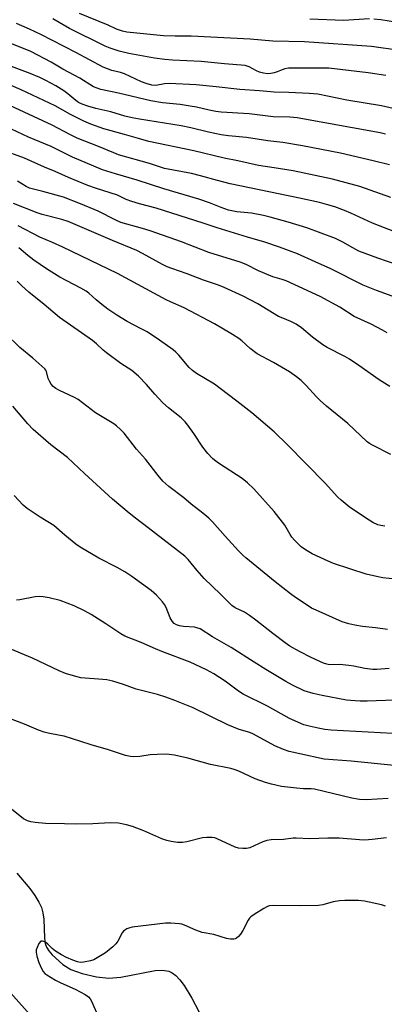
# Model space of a CAD drawing. Units: inches. Extents: x 1207769 to 1213770, y 545455 to 549457.
# Drawn here: x 1209080 to 1209203, y 548645 to 548978 of the extents above; entities that cross this region are included whole.
import ezdxf

# ---------------------------------------------------------------- set-up
doc = ezdxf.new("R2010")
doc.units = ezdxf.units.IN
doc.header["$MEASUREMENT"] = 0
for name, color, linetype in [('HYDRO-Single Line Stream', 4, 'Continuous'), ('NTRL-Trees', 3, 'Continuous'), ('Undefined', 1, 'Continuous')]:
    doc.layers.add(name, color=color, linetype=linetype)

msp = doc.modelspace()

# ---------------------------------------------------------------- linework, layer by layer
at = {"layer": 'HYDRO-Single Line Stream'}
msp.add_lwpolyline([(1209078.63, 548689.59), (1209083.04, 548684.33), (1209084.69, 548682.02), (1209086.04, 548679.77), (1209086.91, 548677.91), (1209087.44, 548676.15), (1209087.69, 548673.97), (1209087.97, 548667.56), (1209088.24, 548665.77), (1209088.63, 548664.56), (1209089.4, 548663.3), (1209090.54, 548661.94), (1209094.13, 548658.69), (1209096.9, 548657.08), (1209100.72, 548655.68), (1209105.47, 548654.58), (1209109.68, 548654.12), (1209113.69, 548654.46), (1209125.28, 548656.67), (1209127.83, 548656.81), (1209129.89, 548656.49), (1209131.09, 548655.91), (1209132.28, 548654.98), (1209133.69, 548653.48), (1209135.06, 548651.65), (1209137.67, 548647.37), (1209142.43, 548638.35)], dxfattribs=at)
at = {"layer": 'NTRL-Trees'}
msp.add_lwpolyline([(1209114.68, 548606.31), (1209042.05, 548687.68), (1209010.56, 548724.43), (1208945.81, 548791.81), (1208945.51, 548793.68), (1208883.93, 548866.81), (1208783.12, 548950.26), (1208753.37, 548982.78), (1208731.85, 549000.84), (1208694.35, 549030), (1208652.47, 549061.78), (1208626.26, 549124.59), (1208621.63, 549326.85), (1208635.89, 549456.81), (1209761.97, 549456.69), (1209768.5, 549432.53), (1209793.55, 549424.48), (1209812.38, 549428.41), (1209833.03, 549432.72), (1209877.51, 549439.68), (1209916.25, 549456.68), (1210257.35, 549456.64)], dxfattribs=at)
at = {"layer": 'Undefined'}
for points, elevation in [([(1209207.93, 548967.44), (1209198.36, 548968.72), (1209175.71, 548970.31), (1209165.03, 548970.56), (1209157.42, 548971.28), (1209137.46, 548972.21), (1209132.12, 548972.23), (1209128.07, 548972.35), (1209115.74, 548973.63), (1209114.34, 548973.92), (1209112.21, 548974.65), (1209109.4, 548975.92), (1209099.8, 548979.91)], 482), ([(1209207.11, 548947.45), (1209201.72, 548948.77), (1209190.02, 548950.63), (1209180.26, 548952.63), (1209177.25, 548952.92), (1209170.38, 548953.28), (1209165.5, 548953.32), (1209160.52, 548953.75), (1209153.94, 548954.2), (1209145.87, 548955.19), (1209139.2, 548955.83), (1209130.07, 548956.26), (1209128.51, 548956.15), (1209125.54, 548955.57), (1209124.19, 548955.7), (1209122.24, 548956.23), (1209120.67, 548956.81), (1209114.97, 548959.54), (1209113.56, 548959.97), (1209110.64, 548960.68), (1209107.73, 548961.83), (1209098.52, 548966.75), (1209086.7, 548972.82), (1209082.89, 548974.67), (1209078.53, 548976.5)], 478), ([(1209203.18, 548958.97), (1209197.2, 548959.89), (1209183.89, 548961.39), (1209171.46, 548961.47), (1209170.28, 548961.42), (1209169.11, 548961.24), (1209168.15, 548960.92), (1209166.51, 548960.18), (1209165.49, 548959.83), (1209164.41, 548959.61), (1209163.31, 548959.58), (1209161.91, 548959.79), (1209160.54, 548960.13), (1209159.51, 548960.59), (1209157.04, 548961.95), (1209155.7, 548962.3), (1209148.71, 548962.86), (1209140.79, 548963.73), (1209131.13, 548964.14), (1209128.54, 548964.33), (1209125.04, 548964.83), (1209116.47, 548966.38), (1209113.17, 548967.15), (1209110.09, 548968.21), (1209108.45, 548968.87), (1209096.42, 548974.88), (1209090.72, 548978.09)], 480), ([(1209197.69, 548978.09), (1209188.9, 548977.53), (1209177.53, 548977.94)], 484), ([(1209209.94, 548976.38), (1209201.45, 548977.78), (1209199.14, 548978.03)], 484), ([(1209203.06, 548939.17), (1209201.31, 548939.57), (1209173.26, 548944.7), (1209170.82, 548944.92), (1209165.14, 548945), (1209157.09, 548946), (1209147.57, 548946.64), (1209145.84, 548946.84), (1209143.56, 548947.24), (1209139.21, 548948.27), (1209137.18, 548948.65), (1209133.71, 548949.16), (1209127.81, 548949.77), (1209123.82, 548950.39), (1209112.96, 548952.99), (1209107.02, 548954.23), (1209105.72, 548954.64), (1209104.45, 548955.17), (1209099.87, 548958.03), (1209094.12, 548961.15), (1209090.16, 548963.5), (1209083.32, 548967.04), (1209080.91, 548968.09), (1209069.4, 548972.64)], 476), ([(1209204.37, 548928.75), (1209198.9, 548930.15), (1209187.92, 548932.69), (1209175.07, 548935.2), (1209168.44, 548936.32), (1209163.34, 548936.91), (1209156.17, 548938.01), (1209150.11, 548938.61), (1209147.64, 548938.97), (1209143.27, 548939.88), (1209137.32, 548941.33), (1209134.07, 548942.02), (1209120.02, 548944.17), (1209117.55, 548944.63), (1209115.02, 548945.25), (1209110.37, 548946.67), (1209105.29, 548947.88), (1209102.58, 548948.65), (1209100.7, 548949.26), (1209099.48, 548949.85), (1209098.54, 548950.52), (1209095.87, 548952.81), (1209094.47, 548953.81), (1209091.79, 548955.51), (1209088.45, 548957.3), (1209086.41, 548958.27), (1209083.14, 548959.64), (1209075.05, 548962.68)], 474), ([(1209204.89, 548917.77), (1209194.34, 548921.43), (1209185.19, 548923.92), (1209179.29, 548925.24), (1209171.87, 548926.75), (1209165.51, 548927.84), (1209160.16, 548928.54), (1209153.2, 548930.11), (1209148.55, 548931.04), (1209138.38, 548933.47), (1209123.16, 548936.68), (1209119.64, 548937.66), (1209114.98, 548939.07), (1209108.01, 548940.94), (1209103.65, 548942.51), (1209101.18, 548943.53), (1209096.74, 548945.8), (1209091.61, 548948.69), (1209080.14, 548954.16), (1209076.68, 548955.6)], 472), ([(1209208.26, 548905.34), (1209198.66, 548909.15), (1209191.32, 548912.45), (1209189.17, 548913.33), (1209185.93, 548914.59), (1209183.09, 548915.44), (1209180.81, 548916.02), (1209174.04, 548917.51), (1209150.68, 548922.38), (1209146.38, 548923.45), (1209140.63, 548925.11), (1209137.56, 548925.88), (1209128.44, 548927.61), (1209123.35, 548929.21), (1209112.94, 548932.19), (1209111.34, 548932.8), (1209106.15, 548935.02), (1209098.95, 548937.86), (1209096.55, 548939.03), (1209090.6, 548942.25), (1209074.85, 548949.56)], 470), ([(1209210.3, 548893.86), (1209200.42, 548897.27), (1209194.05, 548899.68), (1209192.05, 548900.73), (1209188.7, 548902.73), (1209186.22, 548903.92), (1209176.47, 548907.57), (1209170.24, 548909.44), (1209164.17, 548911.08), (1209161.86, 548911.63), (1209157.81, 548912.49), (1209152.93, 548912.94), (1209150.1, 548913.51), (1209147.63, 548914.37), (1209143.67, 548915.96), (1209140.07, 548917.23), (1209128.21, 548920.73), (1209119.28, 548923.59), (1209111.97, 548925.74), (1209107.57, 548927.13), (1209104.61, 548928.3), (1209097.42, 548931.36), (1209090.17, 548934.98), (1209082.56, 548938.15), (1209072.83, 548942.6)], 468), ([(1209207.82, 548883.51), (1209199.97, 548886.39), (1209195.53, 548888.18), (1209184.56, 548893.65), (1209179.36, 548896.06), (1209173.37, 548898.69), (1209167.26, 548901.03), (1209162.31, 548902.67), (1209156.46, 548904.35), (1209146.22, 548907.49), (1209141.48, 548909.1), (1209125.65, 548914.2), (1209119.99, 548915.61), (1209117.49, 548916.42), (1209115.57, 548917.14), (1209112.55, 548918.55), (1209105.12, 548920.92), (1209102.64, 548921.84), (1209096.1, 548924.54), (1209091.51, 548926.56), (1209087.97, 548927.98), (1209081.24, 548931.1), (1209073.21, 548933.98)], 466), ([(1209203.66, 548872.04), (1209201.99, 548873.01), (1209198.26, 548874.98), (1209192.49, 548877.6), (1209187.6, 548880.72), (1209181.01, 548884.36), (1209169.56, 548889.58), (1209168.2, 548890.09), (1209165.08, 548891.01), (1209163.7, 548891.52), (1209160.19, 548893.03), (1209156.02, 548895.11), (1209154.04, 548895.89), (1209143.47, 548899.24), (1209134.19, 548902.79), (1209123.57, 548906.46), (1209121.05, 548907.27), (1209113.74, 548909.34), (1209112.06, 548910.09), (1209106.04, 548913.19), (1209100.1, 548915.68), (1209094.34, 548917.83), (1209087.41, 548919.75), (1209084.21, 548920.53), (1209082.95, 548920.93), (1209081.75, 548921.5), (1209078.85, 548923.26)], 464), ([(1209204.48, 548853.88), (1209200.92, 548856.2), (1209194.11, 548861.04), (1209190.88, 548863.15), (1209189.37, 548864.03), (1209183.34, 548867.14), (1209181.88, 548867.99), (1209178.38, 548870.6), (1209174.72, 548873.71), (1209172.86, 548874.94), (1209171.14, 548875.88), (1209168.43, 548876.96), (1209166.99, 548877.62), (1209160, 548881.9), (1209155.02, 548884.41), (1209148.62, 548887.42), (1209146.72, 548888.2), (1209141.64, 548889.9), (1209136.06, 548892.02), (1209130.91, 548893.76), (1209129.37, 548894.36), (1209127.8, 548895.13), (1209121, 548898.9), (1209119.14, 548899.85), (1209110.86, 548903.21), (1209095.94, 548909.68), (1209093.78, 548910.37), (1209087.12, 548912.07), (1209085.46, 548912.56), (1209077.55, 548915.7)], 462), ([(1209204.9, 548830.93), (1209198.65, 548834.09), (1209197.63, 548834.65), (1209196.82, 548835.23), (1209190.29, 548841.44), (1209183.15, 548847.29), (1209180.98, 548849.2), (1209179.76, 548850.42), (1209176.25, 548854.29), (1209174.55, 548855.93), (1209172.99, 548857.21), (1209170.68, 548858.9), (1209165.31, 548862.04), (1209159.7, 548864.96), (1209157.36, 548866.75), (1209154.61, 548869.35), (1209153.56, 548870.18), (1209151.42, 548871.52), (1209145.38, 548875.04), (1209135.13, 548880.5), (1209130.48, 548882.52), (1209129.01, 548883.23), (1209112.62, 548892.1), (1209094.1, 548901.01), (1209090.67, 548902.58), (1209086.38, 548904.36), (1209079.03, 548908.14)], 460), ([(1209202.88, 548806.77), (1209201.47, 548806.95), (1209200.42, 548807.22), (1209198.82, 548807.99), (1209196.27, 548809.52), (1209190.84, 548813.34), (1209188.09, 548815.51), (1209186.85, 548816.72), (1209182.69, 548821.28), (1209169.95, 548834.28), (1209165.45, 548838.6), (1209157.91, 548845.02), (1209152.93, 548848.97), (1209147.23, 548853.29), (1209145.3, 548854.67), (1209139.32, 548858.31), (1209137.88, 548859.33), (1209136.83, 548860.34), (1209133.29, 548864.55), (1209132.3, 548865.57), (1209131.4, 548866.33), (1209126.79, 548869.57), (1209122.58, 548872.37), (1209120.61, 548873.45), (1209115.86, 548875.85), (1209112.33, 548878.01), (1209109.38, 548880.05), (1209107.26, 548881.66), (1209105.42, 548883.15), (1209102.92, 548885.4), (1209101.99, 548886.1), (1209100.2, 548887.11), (1209093.13, 548890.82), (1209088.61, 548893.64), (1209084.32, 548896.62), (1209082.28, 548898.23), (1209079.3, 548900.78)], 458), ([(1209206.48, 548788.91), (1209202.17, 548789.36), (1209200.02, 548789.74), (1209196.56, 548790.6), (1209185.53, 548794.19), (1209183.67, 548794.97), (1209178.33, 548797.42), (1209176.03, 548798.77), (1209174.64, 548799.83), (1209172.32, 548802.03), (1209171.39, 548803.06), (1209170.84, 548803.89), (1209169.03, 548807.06), (1209165.51, 548811.71), (1209158.59, 548819.38), (1209156.49, 548821.37), (1209154.72, 548822.85), (1209146.72, 548828.08), (1209145.31, 548829.07), (1209144.65, 548829.62), (1209143.05, 548831.35), (1209141.35, 548833.39), (1209138.41, 548838.01), (1209136.39, 548840.87), (1209135.49, 548841.98), (1209134.11, 548843.3), (1209129.77, 548846.75), (1209127.95, 548848.36), (1209125.22, 548851.3), (1209122.36, 548854.65), (1209119.69, 548857.41), (1209117.39, 548859.37), (1209113.74, 548861.74), (1209108.93, 548865.32), (1209107.8, 548866.23), (1209105.5, 548868.34), (1209104.11, 548869.43), (1209093.01, 548877.27), (1209087.87, 548881.66), (1209082.69, 548885.84), (1209080.35, 548887.92), (1209078.72, 548889.48)], 456), ([(1209203.69, 548771.88), (1209199.66, 548772.47), (1209195.26, 548772.92), (1209192.72, 548773.28), (1209190.73, 548773.74), (1209188.48, 548774.46), (1209179.67, 548778.34), (1209178.09, 548779.12), (1209176.57, 548780.05), (1209172.63, 548782.72), (1209170.96, 548783.94), (1209165.87, 548787.97), (1209155.94, 548796.03), (1209154.87, 548796.98), (1209153.45, 548798.45), (1209148.89, 548803.39), (1209144.65, 548808.23), (1209143.44, 548809.5), (1209141.41, 548811.19), (1209137.48, 548814.21), (1209134.96, 548816.28), (1209129.9, 548820.16), (1209127.88, 548821.98), (1209126.29, 548823.85), (1209122.07, 548829.36), (1209119.04, 548832.8), (1209114.8, 548838.14), (1209113.59, 548839.42), (1209112.24, 548840.59), (1209111.31, 548841.28), (1209105.21, 548845.06), (1209099.31, 548849.55), (1209098.03, 548850.25), (1209093.05, 548852.55), (1209091.77, 548853.23), (1209090.86, 548853.88), (1209090.17, 548854.67), (1209089.61, 548855.68), (1209089.23, 548856.68), (1209088.64, 548858.98), (1209088.38, 548859.47), (1209088.02, 548859.91), (1209084.02, 548863.47), (1209079.6, 548867.07), (1209074.8, 548871.88)], 454), ([(1209204.24, 548758.67), (1209200.15, 548758.38), (1209198.78, 548758.36), (1209196.03, 548758.69), (1209192.4, 548759.46), (1209190.71, 548759.71), (1209187.59, 548760.02), (1209184.21, 548759.94), (1209183.26, 548760.11), (1209182.17, 548760.48), (1209177.93, 548762.37), (1209174.08, 548764.39), (1209170.82, 548766.23), (1209169.23, 548767.32), (1209165.02, 548770.5), (1209159.33, 548775.04), (1209157.18, 548776.6), (1209155.46, 548777.72), (1209152.28, 548779.19), (1209151.15, 548780), (1209147.38, 548783.81), (1209141.89, 548789.06), (1209139.48, 548791.81), (1209136.5, 548795.46), (1209135.32, 548796.65), (1209122.92, 548806.24), (1209118.62, 548809.44), (1209116.53, 548811.12), (1209110.94, 548815.91), (1209101.41, 548824.52), (1209095.71, 548829.91), (1209090.15, 548834.27), (1209084.12, 548839.39), (1209082.32, 548841.34), (1209077.23, 548847.31)], 452), ([(1209206.15, 548747.98), (1209196.89, 548747.64), (1209194.52, 548747.63), (1209192.77, 548747.73), (1209189.86, 548748.04), (1209181.69, 548749.57), (1209178.63, 548750.27), (1209175.58, 548751.2), (1209171.69, 548753.03), (1209169.41, 548754.29), (1209162.64, 548758.34), (1209158.75, 548760.88), (1209150.96, 548765.77), (1209144.66, 548769.41), (1209140.45, 548772.03), (1209139.42, 548772.44), (1209138.6, 548772.61), (1209134.88, 548772.87), (1209133.52, 548773.05), (1209132.48, 548773.41), (1209131.78, 548773.86), (1209131.05, 548774.66), (1209130.32, 548775.83), (1209129.03, 548779.31), (1209128.51, 548780.31), (1209127.77, 548781.22), (1209125.74, 548783.4), (1209124, 548784.99), (1209117.45, 548789.76), (1209115.03, 548791.33), (1209112.53, 548792.8), (1209106.34, 548795.94), (1209099.97, 548799.65), (1209098.54, 548800.71), (1209094.87, 548803.72), (1209091.09, 548806.94), (1209086.51, 548809.8), (1209082.12, 548812.75), (1209080.74, 548813.83), (1209077.76, 548817.1)], 450), ([(1209213.91, 548736.33), (1209184.69, 548737.9), (1209182.63, 548738.13), (1209180.36, 548738.53), (1209177.25, 548739.17), (1209175.46, 548739.69), (1209170.67, 548741.78), (1209163.24, 548745.95), (1209155.01, 548750.01), (1209153.44, 548751.03), (1209148.95, 548754.36), (1209145.1, 548756.86), (1209142.66, 548758.25), (1209137.16, 548760.85), (1209127.54, 548764.45), (1209125.39, 548765.33), (1209120.61, 548767.51), (1209115.09, 548769.57), (1209113.67, 548770.37), (1209108.71, 548773.72), (1209103.67, 548776.89), (1209101.48, 548778.13), (1209097.97, 548779.83), (1209093.26, 548781.62), (1209089.54, 548782.51), (1209087.53, 548782.9), (1209086.15, 548782.96), (1209084.81, 548782.87), (1209079.67, 548781.87), (1209078.49, 548781.74)], 448), ([(1209206.02, 548725.9), (1209191.49, 548727.37), (1209182.35, 548728.08), (1209174.17, 548729.81), (1209170.53, 548730.7), (1209168.63, 548731.33), (1209165.74, 548732.54), (1209158.49, 548736.56), (1209157.21, 548737.05), (1209153.72, 548738.14), (1209149.82, 548739.63), (1209138.17, 548745.35), (1209131.98, 548747.91), (1209128.93, 548749), (1209126.08, 548749.88), (1209118.9, 548751.76), (1209114.59, 548753.29), (1209111, 548754.42), (1209109.03, 548754.82), (1209107.61, 548755.02), (1209100.24, 548755.54), (1209098.5, 548755.95), (1209095.06, 548756.98), (1209092.88, 548757.89), (1209083.93, 548762.22), (1209075.04, 548765.89)], 446), ([(1209203.97, 548714.81), (1209196.51, 548714.34), (1209194.24, 548714.42), (1209191.74, 548714.84), (1209179.06, 548717.96), (1209177.97, 548718.08), (1209175.41, 548718.06), (1209173.02, 548718.28), (1209167.95, 548718.87), (1209164.56, 548719.58), (1209162.6, 548720.15), (1209159.01, 548721.43), (1209153.57, 548723.96), (1209152, 548724.56), (1209150.85, 548724.87), (1209143.96, 548726.3), (1209136.36, 548728.41), (1209131.87, 548729.4), (1209129.18, 548729.71), (1209126, 548729.67), (1209123.63, 548729.51), (1209120.1, 548729.01), (1209118.14, 548728.89), (1209117.02, 548728.96), (1209115.34, 548729.34), (1209109.51, 548731.17), (1209103.66, 548732.88), (1209100.27, 548734.03), (1209094.64, 548735.78), (1209093.26, 548736.11), (1209089.23, 548736.82), (1209087.87, 548737.19), (1209085.94, 548737.9), (1209081.19, 548739.89), (1209075.6, 548742.05)], 444), ([(1209203.34, 548701.51), (1209198.56, 548700.91), (1209196.04, 548700.73), (1209194.3, 548700.8), (1209187.45, 548701.37), (1209183.64, 548701.39), (1209177.49, 548701.21), (1209172.96, 548701.41), (1209171.84, 548701.34), (1209168.62, 548700.89), (1209164.5, 548700.81), (1209163.05, 548700.65), (1209161.68, 548700.2), (1209157.22, 548698.16), (1209156.12, 548697.92), (1209154.85, 548697.88), (1209153.46, 548698.05), (1209152.37, 548698.33), (1209146.23, 548701.19), (1209145.41, 548701.49), (1209144.56, 548701.63), (1209142.8, 548701.61), (1209141.33, 548701.45), (1209135.97, 548700.16), (1209134.55, 548699.91), (1209132.88, 548699.94), (1209130.66, 548700.21), (1209129.23, 548700.6), (1209127.55, 548701.18), (1209121.47, 548703.9), (1209117.62, 548705.37), (1209115.68, 548705.92), (1209112.89, 548706.44), (1209110.11, 548706.55), (1209104.32, 548706.19), (1209098.41, 548706.08), (1209094.68, 548706.23), (1209088.35, 548706.33), (1209084.78, 548706.65), (1209083.3, 548706.86), (1209082.19, 548707.22), (1209080.91, 548707.92), (1209075.1, 548712.48)], 442), ([(1209203.05, 548678.44), (1209201.71, 548678.92), (1209195.96, 548680.06), (1209193.93, 548680.32), (1209189.28, 548680.37), (1209187.56, 548680.26), (1209185.34, 548679.87), (1209181.87, 548678.91), (1209180.43, 548678.69), (1209174.19, 548678.58), (1209165.28, 548678.6), (1209163.83, 548678.48), (1209163.02, 548678.22), (1209161.99, 548677.67), (1209158.72, 548675.64), (1209157.55, 548674.79), (1209157.16, 548674.37), (1209156.68, 548673.64), (1209154.91, 548670.22), (1209154.14, 548668.97), (1209153.39, 548668.13), (1209152.77, 548667.6), (1209152.32, 548667.36), (1209151.82, 548667.25), (1209150.73, 548667.28), (1209149.34, 548667.5), (1209145.09, 548668.87), (1209141.13, 548669.57), (1209139.08, 548670.28), (1209135.16, 548672.04), (1209134.35, 548672.3), (1209133.5, 548672.45), (1209130.58, 548672.65), (1209128.82, 548672.64), (1209117.56, 548671.32), (1209116.76, 548671.11), (1209115.76, 548670.71), (1209115.07, 548670.34), (1209114.67, 548670.02), (1209114.19, 548669.39), (1209112.72, 548666.63), (1209112.06, 548665.69), (1209111.02, 548664.67), (1209108.51, 548662.65), (1209106.33, 548661.26), (1209104.59, 548660.28), (1209103.49, 548659.9), (1209101.17, 548659.45), (1209100.09, 548659.44), (1209099.06, 548659.65), (1209097.48, 548660.21), (1209095.41, 548661.08), (1209093.65, 548662.02), (1209091.71, 548663.22), (1209090.56, 548664.16), (1209089.06, 548665.6), (1209088.4, 548666.11), (1209087.71, 548666.49), (1209087.27, 548666.64), (1209086.87, 548666.64), (1209086.68, 548666.55), (1209086.07, 548665.77), (1209085.44, 548664.46), (1209085.18, 548663.64), (1209085.14, 548662.83), (1209085.39, 548661.5), (1209086.07, 548659.38), (1209086.93, 548657.31), (1209087.51, 548656.36), (1209088.07, 548655.72), (1209088.72, 548655.18), (1209091.67, 548653.43), (1209093.51, 548652.48), (1209098.36, 548650.41), (1209101.67, 548648.55), (1209102.84, 548647.74), (1209103.37, 548647.09), (1209103.79, 548646.33), (1209106.68, 548639.86)], 440)]:
    msp.add_lwpolyline(points, dxfattribs=dict(at, elevation=elevation))

doc.saveas('drawing.dxf')
